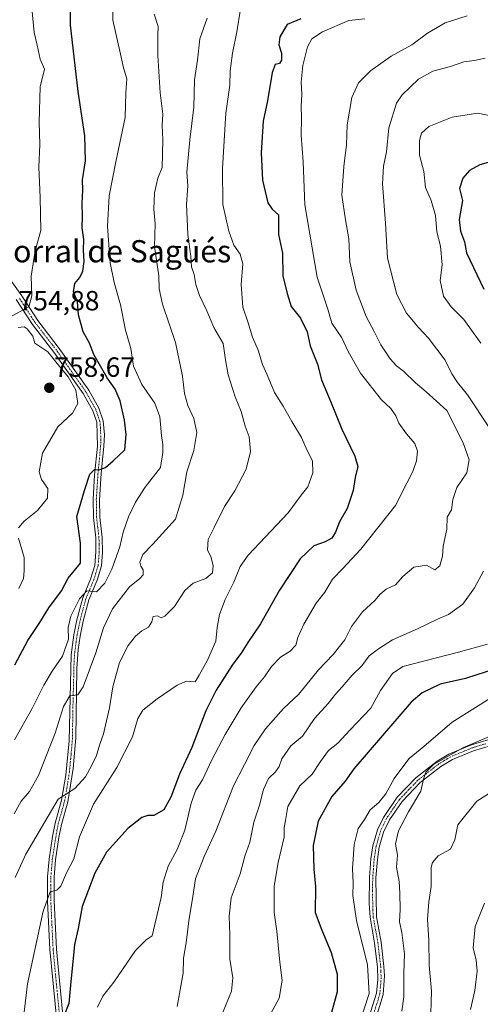
# Model space of a CAD drawing. Units: metres. Extents: x 617996 to 621457, y 4710927 to 4713300.
# Drawn here: x 619490 to 619656, y 4711541 to 4711896 of the extents above; entities that cross this region are included whole.
import ezdxf
from ezdxf.enums import TextEntityAlignment as Align

# ---------------------------------------------------------------- set-up
doc = ezdxf.new("R2010")
doc.units = ezdxf.units.M
doc.header["$MEASUREMENT"] = 0
doc.linetypes.add('TRAZO_Y_PUNTO', pattern=[1, 0.5, -0.25, 0, -0.25])
for name, color, linetype, lineweight in [('Camino', 19, 'Continuous', 0), ('Camino Cxs', 19, 'Continuous', 0), ('Camino eje', 39, 'TRAZO_Y_PUNTO', 13), ('Carátula', 7, 'Continuous', 5), ('Curva de nivel maestra', 36, 'Continuous', 30), ('Curva de nivel normal', 36, 'Continuous', 0), ('Punto de cota en terreno', 7, 'Continuous', 0), ('Rótulo de punto de cota en terreno', 19, 'Continuous', 0), ('Texto cartográfico', 19, 'Continuous', 0)]:
    doc.layers.add(name, color=color, linetype=linetype, lineweight=lineweight)
doc.styles.add('Arial', font='txt', dxfattribs={"height": 0.2})

# ---------------------------------------------------------------- blocks, each defined once
blk = doc.blocks.new('*U165')
at = {"layer": 'Curva de nivel normal', "color": 36, "linetype": 'Continuous', "lineweight": 0}
blk.add_polyline3d([(619612.45, 4711533.18, 695), (619616.3, 4711544.87, 695), (619615.68, 4711555.25, 695), (619611.71, 4711571.26, 695), (619610.46, 4711580.17, 695), (619610.56, 4711584.72, 695), (619610.35, 4711589.84, 695), (619610.92, 4711598.51, 695), (619612.28, 4711604.28, 695), (619614.57, 4711607.6, 695), (619616.6, 4711611.04, 695), (619619.82, 4711613.69, 695), (619622.32, 4711616.78, 695), (619625.29, 4711622.27, 695), (619628.44, 4711626.49, 695), (619630.77, 4711629.49, 695), (619635.96, 4711633.82, 695), (619646.17, 4711642.66, 695), (619659.8, 4711651.17, 695)], dxfattribs=at)
blk = doc.blocks.new('*U174')
at = {"layer": 'Curva de nivel normal', "color": 36, "linetype": 'Continuous', "lineweight": 0}
blk.add_polyline3d([(619569.9, 4711899.35, 730), (619568.65, 4711891.14, 730), (619567.04, 4711883.48, 730), (619566.25, 4711877.14, 730), (619566.07, 4711872.02, 730), (619564.65, 4711861.88, 730), (619563.49, 4711841.96, 730), (619563.6, 4711828.96, 730), (619565.69, 4711819.38, 730), (619567.47, 4711814.4, 730), (619569.86, 4711811.15, 730), (619570.78, 4711807.68, 730), (619570.12, 4711800.14, 730), (619570.79, 4711792, 730), (619572.57, 4711786.79, 730), (619574.29, 4711781.22, 730), (619576.28, 4711776.56, 730), (619577.86, 4711771.41, 730), (619579.52, 4711767.69, 730), (619582.18, 4711761.33, 730), (619585.32, 4711756.38, 730), (619588.47, 4711750.81, 730), (619591.91, 4711745.12, 730), (619593.91, 4711740.45, 730), (619595.92, 4711736.75, 730), (619596.04, 4711732.4, 730), (619594.19, 4711727.37, 730), (619591.78, 4711724.37, 730), (619587.15, 4711718.04, 730), (619572.66, 4711702.71, 730), (619569.84, 4711698.65, 730), (619567.5, 4711693.04, 730), (619564.39, 4711686.8, 730), (619562.33, 4711681.42, 730), (619561.51, 4711676.74, 730), (619561.07, 4711671.76, 730), (619558.04, 4711664.93, 730), (619555.02, 4711659.54, 730), (619553.55, 4711657.16, 730), (619550.52, 4711657.36, 730), (619547.09, 4711655.96, 730), (619539.86, 4711651.03, 730), (619534.78, 4711646.91, 730), (619532.88, 4711643.93, 730), (619530.96, 4711637.38, 730), (619525.41, 4711626.24, 730), (619516.97, 4711613.03, 730), (619511.84, 4711601.38, 730), (619509.84, 4711593.39, 730), (619507.21, 4711588.39, 730), (619505.12, 4711583.61, 730), (619503.76, 4711582.08, 730), (619501.38, 4711581.51, 730), (619498.83, 4711574.53, 730), (619493.2, 4711548.39, 730), (619492, 4711538.25, 730)], dxfattribs=at)
blk = doc.blocks.new('*U177')
at = {"layer": 'Curva de nivel normal', "color": 36, "linetype": 'Continuous', "lineweight": 0}
blk.add_polyline3d([(619488.52, 4711636.24, 745), (619494.86, 4711647.5, 745), (619499.06, 4711655.91, 745), (619502.02, 4711660.95, 745), (619505.82, 4711666.39, 745), (619507.99, 4711672.55, 745), (619507.76, 4711676.65, 745), (619508.72, 4711680.72, 745), (619511.84, 4711687.02, 745), (619514.53, 4711689.9, 745), (619518, 4711689.57, 745), (619521, 4711692.67, 745), (619523.6, 4711697.71, 745), (619526.39, 4711705.7, 745), (619527.66, 4711711.03, 745), (619529.58, 4711716.57, 745), (619532.14, 4711721.85, 745), (619535.6, 4711727.24, 745), (619541.14, 4711734.28, 745), (619541.9, 4711739.69, 745), (619541.97, 4711742.61, 745), (619541.42, 4711745.82, 745), (619540.8, 4711752.53, 745), (619539.03, 4711757.44, 745), (619534.33, 4711764.15, 745), (619531.31, 4711770.76, 745), (619530.42, 4711777.18, 745), (619528.49, 4711783.7, 745), (619526.66, 4711792.86, 745), (619524.42, 4711800.87, 745), (619522.94, 4711808.04, 745), (619521.98, 4711821.06, 745), (619522.55, 4711832.13, 745), (619524.95, 4711844.4, 745), (619528.31, 4711860.38, 745), (619528.65, 4711869.18, 745), (619528.96, 4711874.22, 745), (619527.71, 4711878.15, 745), (619526.42, 4711884.22, 745), (619523.88, 4711895.35, 745), (619523.93, 4711902.01, 745)], dxfattribs=at)
blk = doc.blocks.new('*U179')
at = {"layer": 'Curva de nivel normal', "color": 36, "linetype": 'Continuous', "lineweight": 0}
blk.add_polyline3d([(619665.2, 4711620.57, 685), (619655.15, 4711614.16, 685), (619648.28, 4711605.61, 685), (619647.22, 4711600.27, 685), (619645.67, 4711596.94, 685), (619641.2, 4711594.46, 685), (619639.16, 4711592.09, 685), (619638.69, 4711590.34, 685), (619638.59, 4711583.39, 685), (619637.82, 4711577.93, 685), (619637.32, 4711571.55, 685), (619637.79, 4711564.11, 685), (619637.92, 4711555.03, 685), (619638.73, 4711545.72, 685), (619638.46, 4711533.72, 685)], dxfattribs=at)
blk = doc.blocks.new('*U180')
at = {"layer": 'Curva de nivel normal', "color": 36, "linetype": 'Continuous', "lineweight": 0}
blk.add_polyline3d([(619657.81, 4711577.39, 680), (619654.48, 4711569.05, 680), (619653.84, 4711561.39, 680), (619654.9, 4711556.92, 680), (619655.18, 4711552.92, 680), (619654.44, 4711546.01, 680), (619652.86, 4711539.14, 680)], dxfattribs=at)
blk = doc.blocks.new('*U187')
at = {"layer": 'Curva de nivel normal', "color": 36, "linetype": 'Continuous', "lineweight": 0}
blk.add_polyline3d([(619668.48, 4711641.18, 690), (619650.04, 4711633.38, 690), (619639.48, 4711627.4, 690), (619636.76, 4711624.65, 690), (619635.94, 4711622.08, 690), (619634.93, 4711617.74, 690), (619630.5, 4711610.38, 690), (619626.89, 4711603.51, 690), (619625.78, 4711598.77, 690), (619626.48, 4711594.72, 690), (619626.17, 4711590.39, 690), (619627.14, 4711585.22, 690), (619627.32, 4711581.07, 690), (619627.49, 4711575.22, 690), (619627.26, 4711570.74, 690), (619628.05, 4711566.83, 690), (619628.51, 4711563.08, 690), (619629.08, 4711559.25, 690), (619628.78, 4711552.26, 690), (619628.76, 4711543.72, 690), (619628.08, 4711538.55, 690)], dxfattribs=at)
blk = doc.blocks.new('*U198')
at = {"layer": 'Curva de nivel normal', "color": 36, "linetype": 'Continuous', "lineweight": 0}
blk.add_polyline3d([(619538.79, 4711897.53, 740), (619540.26, 4711893.04, 740), (619540.14, 4711889.9, 740), (619540.17, 4711882.7, 740), (619541.03, 4711869.23, 740), (619541.97, 4711861.5, 740), (619541.73, 4711857.59, 740), (619541.96, 4711852.26, 740), (619541.7, 4711842.36, 740), (619540.12, 4711838.47, 740), (619538.97, 4711833.21, 740), (619538.73, 4711827.35, 740), (619539.18, 4711822.07, 740), (619538.88, 4711813.84, 740), (619540.52, 4711803.35, 740), (619540.58, 4711798.64, 740), (619541.82, 4711793.16, 740), (619546.48, 4711779.36, 740), (619549.08, 4711767.23, 740), (619549.7, 4711760.92, 740), (619550.92, 4711756.58, 740), (619553.15, 4711751.95, 740), (619554.22, 4711746.87, 740), (619553.12, 4711740.44, 740), (619550.58, 4711732.69, 740), (619549.13, 4711724.36, 740), (619546.47, 4711715.7, 740), (619538.29, 4711706.7, 740), (619534.7, 4711702.93, 740), (619533.64, 4711700.26, 740), (619533.98, 4711698.75, 740), (619534.83, 4711697.44, 740), (619534.81, 4711695.64, 740), (619533.69, 4711694.31, 740), (619529.91, 4711691.33, 740), (619523.85, 4711683.43, 740), (619520.56, 4711676.63, 740), (619517.78, 4711667.63, 740), (619513.26, 4711655.35, 740), (619511.24, 4711652.43, 740), (619508.43, 4711652.08, 740), (619506.16, 4711648.3, 740), (619503.14, 4711638.7, 740), (619497.16, 4711623.36, 740), (619493.91, 4711617.64, 740), (619490.82, 4711614.2, 740), (619488.33, 4711609.55, 740)], dxfattribs=at)
blk = doc.blocks.new('*U199')
at = {"layer": 'Curva de nivel normal', "color": 36, "linetype": 'Continuous', "lineweight": 0}
blk.add_polyline3d([(619614.7, 4711895.86, 720), (619608.94, 4711895.3, 720), (619599.52, 4711891.14, 720), (619595.6, 4711888.68, 720), (619594.03, 4711885.81, 720), (619592.38, 4711879.05, 720), (619591.78, 4711873.02, 720), (619591.98, 4711868.61, 720), (619591.83, 4711864.36, 720), (619591.9, 4711860.22, 720), (619591.76, 4711854.01, 720), (619592.5, 4711844.34, 720), (619593.17, 4711828.92, 720), (619597.61, 4711802.81, 720), (619601.45, 4711791.32, 720), (619602.85, 4711786.24, 720), (619606.42, 4711781, 720), (619608.7, 4711776.08, 720), (619613.14, 4711768.23, 720), (619620.7, 4711758.63, 720), (619624.12, 4711755.56, 720), (619625.91, 4711752.93, 720), (619627.03, 4711750.3, 720), (619629.8, 4711746.42, 720), (619632.81, 4711742.92, 720), (619633.71, 4711740.18, 720), (619633.31, 4711736.65, 720), (619632.04, 4711732.88, 720), (619629.82, 4711728.67, 720), (619625.82, 4711720.66, 720), (619613.34, 4711704.93, 720), (619606.84, 4711697.94, 720), (619603.07, 4711694.1, 720), (619600.32, 4711689.38, 720), (619597.24, 4711685.43, 720), (619592.78, 4711677.94, 720), (619590.59, 4711673.11, 720), (619589.85, 4711670.3, 720), (619587.83, 4711668.2, 720), (619584.3, 4711665.98, 720), (619581.13, 4711662.63, 720), (619578.6, 4711658.99, 720), (619575.57, 4711655.37, 720), (619570.16, 4711647.72, 720), (619564.35, 4711638.23, 720), (619559.57, 4711629.02, 720), (619556.27, 4711621.89, 720), (619553.88, 4711618.16, 720), (619552.18, 4711613.44, 720), (619549.86, 4711603.76, 720), (619547.08, 4711596.72, 720), (619543.88, 4711590.72, 720), (619542.07, 4711585, 720), (619541.36, 4711579.5, 720), (619538.04, 4711565.7, 720), (619535.97, 4711564.3, 720), (619532.13, 4711560.36, 720), (619524.32, 4711548.97, 720), (619520.32, 4711543.95, 720), (619518.37, 4711539.95, 720)], dxfattribs=at)
blk = doc.blocks.new('*U207')
at = {"layer": 'Curva de nivel normal', "color": 36, "linetype": 'Continuous', "lineweight": 0}
for points in [[(619661.78, 4711860.6, 705), (619655.46, 4711861.94, 705), (619646.2, 4711860.5, 705), (619637.83, 4711857.06, 705), (619635.16, 4711854.69, 705), (619634.4, 4711852.02, 705), (619634.5, 4711846.74, 705), (619636.03, 4711840.92, 705), (619636.66, 4711835.11, 705), (619638.59, 4711830.45, 705), (619640.24, 4711825.02, 705), (619640.63, 4711819.11, 705), (619641.98, 4711814.03, 705), (619642.57, 4711807.23, 705), (619641.91, 4711801.65, 705), (619643.1, 4711795.98, 705), (619645.9, 4711792.12, 705), (619650.4, 4711787.61, 705), (619656.5, 4711779.12, 705)], [(619658.99, 4711670.71, 705), (619648.45, 4711667.76, 705), (619628.39, 4711662.71, 705), (619624.73, 4711660.17, 705), (619620.4, 4711654.04, 705), (619616.94, 4711647.71, 705), (619609.28, 4711639.71, 705), (619604.95, 4711635.04, 705), (619601.67, 4711632.38, 705), (619598.76, 4711628.51, 705), (619595.78, 4711623.91, 705), (619591.29, 4711619.64, 705), (619587.04, 4711612.26, 705), (619586.09, 4711607.23, 705), (619585.72, 4711604.73, 705), (619585.66, 4711601.24, 705), (619583.5, 4711592.11, 705), (619582.02, 4711583.57, 705), (619582.01, 4711574.07, 705), (619583.03, 4711567.31, 705), (619584.16, 4711556.26, 705), (619584.99, 4711549.54, 705), (619583.88, 4711543.26, 705), (619580.85, 4711537.72, 705)]]:
    blk.add_polyline3d(points, dxfattribs=at)
blk = doc.blocks.new('*U215')
at = {"layer": 'Curva de nivel normal', "color": 36, "linetype": 'Continuous', "lineweight": 0}
for points in [[(619658.15, 4711881.65, 710), (619654.21, 4711880.88, 710), (619650.4, 4711880.31, 710), (619645.64, 4711878.64, 710), (619639.2, 4711877.03, 710), (619634.12, 4711874.07, 710), (619628.15, 4711868.53, 710), (619626.21, 4711865.54, 710), (619623.38, 4711856.59, 710), (619622.6, 4711847.96, 710), (619621.44, 4711842.83, 710), (619621.13, 4711836.43, 710), (619622.18, 4711822.29, 710), (619622.86, 4711809.65, 710), (619626.32, 4711796.56, 710), (619629.78, 4711789.85, 710), (619634.04, 4711784.68, 710), (619637.72, 4711780.87, 710), (619643.72, 4711772.93, 710), (619646.13, 4711768.07, 710), (619648.08, 4711764.9, 710), (619651.76, 4711760.48, 710), (619659.74, 4711748.4, 710)], [(619657.55, 4711696.95, 710), (619654.32, 4711690.93, 710), (619650.01, 4711685.04, 710), (619644.93, 4711681.32, 710), (619640.95, 4711679.74, 710), (619633.67, 4711676.27, 710), (619624.71, 4711672.3, 710), (619619.66, 4711668.99, 710), (619616.34, 4711666.5, 710), (619613.66, 4711662.95, 710), (619610.12, 4711659.55, 710), (619606.52, 4711655.3, 710), (619604.17, 4711652.74, 710), (619601.49, 4711649.29, 710), (619596.54, 4711643.88, 710), (619592.28, 4711637.63, 710), (619588.04, 4711634.07, 710), (619584.86, 4711629.45, 710), (619583.84, 4711626.62, 710), (619582.51, 4711624.68, 710), (619580.07, 4711622.38, 710), (619578.27, 4711618.38, 710), (619576.82, 4711612.78, 710), (619574.79, 4711606.65, 710), (619573.26, 4711599.45, 710), (619571.5, 4711594.39, 710), (619569.85, 4711588.05, 710), (619566.62, 4711579.39, 710), (619565.8, 4711572.72, 710), (619566.08, 4711566.05, 710), (619566.08, 4711557.28, 710), (619567.17, 4711550.61, 710), (619566.65, 4711545.71, 710), (619563.47, 4711537.81, 710)]]:
    blk.add_polyline3d(points, dxfattribs=at)
blk = doc.blocks.new('*U216')
at = {"layer": 'Curva de nivel normal', "color": 36, "linetype": 'Continuous', "lineweight": 0}
blk.add_polyline3d([(619488.7, 4711586.72, 735), (619492.56, 4711595.05, 735), (619504.24, 4711614.92, 735), (619510.17, 4711618.71, 735), (619514.01, 4711622.95, 735), (619516.32, 4711627.08, 735), (619517.97, 4711630.57, 735), (619519.07, 4711634.32, 735), (619520.5, 4711638.42, 735), (619522.7, 4711647.72, 735), (619523.87, 4711655.38, 735), (619526.34, 4711664.04, 735), (619529.42, 4711670.22, 735), (619532.05, 4711673.58, 735), (619534.32, 4711675.44, 735), (619536.79, 4711676.85, 735), (619537.98, 4711678.75, 735), (619538.49, 4711680.6, 735), (619540.04, 4711680.85, 735), (619541.36, 4711680.23, 735), (619542.71, 4711680.81, 735), (619546.16, 4711684.3, 735), (619549.83, 4711690, 735), (619552.83, 4711692.6, 735), (619557.49, 4711694.39, 735), (619559.84, 4711696.4, 735), (619560.12, 4711698.94, 735), (619559.33, 4711701.88, 735), (619558.04, 4711704.62, 735), (619558.25, 4711708.44, 735), (619560.45, 4711712.69, 735), (619564.16, 4711720.25, 735), (619567.83, 4711725.88, 735), (619571.91, 4711733.65, 735), (619573.48, 4711740.07, 735), (619573.05, 4711745.35, 735), (619571.64, 4711749.22, 735), (619570.15, 4711754.45, 735), (619568.01, 4711759.73, 735), (619565.48, 4711767.7, 735), (619564.54, 4711773.09, 735), (619563.72, 4711778.92, 735), (619560.36, 4711784.76, 735), (619557.74, 4711790.7, 735), (619555.11, 4711796.28, 735), (619553.81, 4711800.24, 735), (619553.26, 4711803.79, 735), (619552.32, 4711806.51, 735), (619552.04, 4711810.24, 735), (619550.97, 4711818.16, 735), (619550.48, 4711829.15, 735), (619550.92, 4711835.69, 735), (619550.57, 4711840.69, 735), (619551.67, 4711852.27, 735), (619553.15, 4711864, 735), (619553.3, 4711873.93, 735), (619554.41, 4711881.02, 735), (619555.21, 4711888.69, 735), (619557.88, 4711896.07, 735)], dxfattribs=at)
blk = doc.blocks.new('*U229')
at = {"layer": 'Curva de nivel maestra', "color": 36, "linetype": 'Continuous', "lineweight": 30}
blk.add_polyline3d([(619488.61, 4711663.28, 750), (619493.32, 4711672.04, 750), (619497.64, 4711678.49, 750), (619500.82, 4711683.78, 750), (619505.41, 4711689.93, 750), (619507.8, 4711694.46, 750), (619512.23, 4711699.85, 750), (619512.27, 4711707.04, 750), (619510.92, 4711716.7, 750), (619513.65, 4711726.03, 750), (619515.68, 4711731.9, 750), (619517.29, 4711733.58, 750), (619518.95, 4711733.49, 750), (619521.3, 4711734.28, 750), (619524.08, 4711736.74, 750), (619528.21, 4711740.7, 750), (619528.76, 4711746.15, 750), (619528.06, 4711751.38, 750), (619526.51, 4711758.3, 750), (619524.75, 4711762.49, 750), (619521.81, 4711766.56, 750), (619517.12, 4711775.02, 750), (619515.51, 4711779.02, 750), (619513.21, 4711783.2, 750), (619511.56, 4711789.29, 750), (619511.13, 4711794, 750), (619509.7, 4711797.6, 750), (619510.18, 4711800.52, 750), (619511.96, 4711802.69, 750), (619513.11, 4711804.97, 750), (619513.61, 4711808.49, 750), (619513.32, 4711812.58, 750), (619513.45, 4711816.44, 750), (619512.83, 4711820.63, 750), (619513.01, 4711824.78, 750), (619512.91, 4711829.4, 750), (619513.12, 4711834.17, 750), (619512.95, 4711837.89, 750), (619514.09, 4711844.74, 750), (619513.81, 4711853.69, 750), (619511.42, 4711869.64, 750), (619508.65, 4711893.59, 750), (619508.6, 4711901.78, 750)], dxfattribs=at)
blk = doc.blocks.new('*U231')
at = {"layer": 'Curva de nivel maestra', "color": 36, "linetype": 'Continuous', "lineweight": 30}
blk.add_polyline3d([(619591.66, 4711895.8, 725), (619586.7, 4711893.8, 725), (619584.1, 4711889.36, 725), (619583.8, 4711886.48, 725), (619584.66, 4711883.52, 725), (619584.73, 4711880.95, 725), (619583.94, 4711879.72, 725), (619582.39, 4711879.36, 725), (619581.34, 4711876.49, 725), (619579.68, 4711866.36, 725), (619578.1, 4711859.02, 725), (619577.37, 4711847.57, 725), (619577.86, 4711837.78, 725), (619579.82, 4711829.58, 725), (619581.3, 4711827.35, 725), (619583.58, 4711825.27, 725), (619583.68, 4711818.17, 725), (619585.05, 4711811.51, 725), (619585.17, 4711803.28, 725), (619586.76, 4711796.94, 725), (619588.24, 4711792.28, 725), (619591.52, 4711788.06, 725), (619593.92, 4711783.1, 725), (619595, 4711778.1, 725), (619597.68, 4711771.49, 725), (619599.12, 4711765.86, 725), (619602.64, 4711757.54, 725), (619606.39, 4711748.16, 725), (619611.14, 4711738.41, 725), (619612.2, 4711734.61, 725), (619611.25, 4711730.76, 725), (619610.59, 4711726.08, 725), (619608.33, 4711719.54, 725), (619605.63, 4711714.74, 725), (619604.16, 4711711.03, 725), (619602.8, 4711708.82, 725), (619600.45, 4711707.51, 725), (619596.36, 4711706.16, 725), (619591.46, 4711701.36, 725), (619584.02, 4711690.16, 725), (619577.11, 4711678.03, 725), (619572.58, 4711671.3, 725), (619570.16, 4711667.47, 725), (619567.16, 4711663.44, 725), (619561.16, 4711654.14, 725), (619557.49, 4711646.66, 725), (619552.41, 4711633.47, 725), (619547.92, 4711623.93, 725), (619544.8, 4711615.63, 725), (619542.24, 4711611.02, 725), (619538.66, 4711609.02, 725), (619536.58, 4711609, 725), (619534.38, 4711608.29, 725), (619529.32, 4711604.35, 725), (619521.68, 4711595.76, 725), (619517.47, 4711588.27, 725), (619512.83, 4711576.21, 725), (619511.41, 4711568.37, 725), (619510.05, 4711562.6, 725), (619509.65, 4711557.54, 725), (619508.76, 4711549.27, 725), (619508.07, 4711541.27, 725), (619506.28, 4711536.72, 725)], dxfattribs=at)
blk = doc.blocks.new('*U233')
at = {"layer": 'Curva de nivel maestra', "color": 36, "linetype": 'Continuous', "lineweight": 30}
for points in [[(619661.71, 4711844.87, 700), (619656.15, 4711843.26, 700), (619652.45, 4711841.25, 700), (619650.02, 4711838.46, 700), (619648.86, 4711834.79, 700), (619649.9, 4711830.45, 700), (619648.77, 4711823.65, 700), (619649.17, 4711819.38, 700), (619650.65, 4711815.52, 700), (619651.39, 4711811.6, 700), (619657.68, 4711798.53, 700)], [(619662.25, 4711661.96, 700), (619651.08, 4711658.37, 700), (619641.88, 4711656.24, 700), (619635.39, 4711653.19, 700), (619631.4, 4711649.85, 700), (619610.82, 4711625.8, 700), (619607.6, 4711621.42, 700), (619602.8, 4711615.86, 700), (619597.94, 4711606.99, 700), (619596.12, 4711598.17, 700), (619596.38, 4711589.74, 700), (619597, 4711583.41, 700), (619596.86, 4711574.08, 700), (619599.24, 4711567.73, 700), (619602.62, 4711559.72, 700), (619604.8, 4711551.89, 700), (619604.75, 4711545.52, 700), (619602.76, 4711538.08, 700)]]:
    blk.add_polyline3d(points, dxfattribs=at)
blk = doc.blocks.new('5PATER')
at = {"layer": 'Carátula', "linetype": 'Continuous', "lineweight": 5}
h = blk.add_hatch(color=250, dxfattribs=at)
edge = h.paths.add_edge_path()
edge.add_ellipse((0, 0.01), major_axis=(-1.33, -1.34), ratio=0.999422, start_angle=0, end_angle=360)

msp = doc.modelspace()

# ---------------------------------------------------------------- linework, layer by layer
at = {"layer": 'Camino', "color": 19, "linetype": 'Continuous', "lineweight": 0}
for points in [[(619484.81, 4711804.88, 756.02), (619491.06, 4711796.14, 755.33), (619496.83, 4711787.19, 754.71), (619504.56, 4711777.21, 754.05), (619515.23, 4711762.14, 753), (619518.82, 4711755.71, 752.15), (619520.44, 4711751.07, 751.98), (619520.85, 4711746.08, 751.53), (619520.69, 4711741.93, 751.03), (619519.73, 4711732.11, 749.55), (619519.12, 4711722.7, 748.43), (619519.25, 4711716.47, 747.65), (619520.07, 4711709.1, 747.01), (619520.18, 4711703.87, 746.5), (619519.78, 4711698.9, 745.84), (619518.25, 4711693.78, 745.15), (619515.29, 4711686.65, 744.52), (619513.23, 4711678.96, 743.22), (619512.17, 4711673.62, 742.72), (619511.45, 4711668.72, 742.3), (619510.96, 4711661.77, 741.48), (619510.55, 4711637.03, 737.6), (619509.58, 4711625.9, 735.99), (619507.69, 4711613.96, 734.14), (619505.36, 4711605.75, 733.38), (619504.49, 4711601.04, 732.65), (619503.26, 4711593.02, 731.32), (619502.74, 4711586.79, 730.28), (619502.73, 4711578.26, 729.24), (619503.55, 4711560.89, 727.3), (619508.36, 4711510.77, 721.84)], [(619505.65, 4711515.55, 722.96), (619501.22, 4711560.72, 727.67), (619500.39, 4711578.2, 729.71), (619500.4, 4711586.89, 730.85), (619500.94, 4711593.29, 731.62), (619502.19, 4711601.43, 732.84), (619503.08, 4711606.29, 733.63), (619505.4, 4711614.48, 734.74), (619506.95, 4711623.56, 735.82), (619508.13, 4711635.92, 737.42), (619508.92, 4711666.9, 743.12), (619509.86, 4711674, 744.1), (619510.95, 4711679.49, 743.84), (619513.07, 4711687.41, 744.86), (619515.85, 4711694.06, 745.74), (619517.4, 4711698.99, 745.75), (619517.84, 4711703.95, 746.35), (619517.74, 4711708.95, 746.96), (619516.91, 4711716.32, 747.77), (619516.79, 4711722.75, 748.49), (619517.34, 4711731.65, 749.54), (619518.35, 4711742.02, 750.95), (619518.11, 4711750.64, 751.93), (619516.68, 4711754.75, 752.08), (619513.25, 4711760.89, 753.71), (619502.68, 4711775.82, 754.61), (619494.92, 4711785.84, 754.76), (619489.12, 4711794.82, 755.38)], [(619616.3, 4711536.64, 693.57), (619618.98, 4711544.99, 693.8), (619619.43, 4711549.97, 693.67), (619619.28, 4711554.5, 693.6), (619618.28, 4711563.04, 693.3), (619616.62, 4711572.35, 692.62), (619616.27, 4711577.34, 692.76), (619616.41, 4711586.65, 692.61), (619616.93, 4711593.4, 692.48), (619617.66, 4711598.1, 692.19), (619619.31, 4711603.8, 691.94), (619621.41, 4711608.34, 691.26), (619626.35, 4711615.55, 691.4), (619633.08, 4711622.6, 691.05), (619640.75, 4711628.56, 690.07), (619645.04, 4711631.13, 690.35), (619653.13, 4711634.5, 689.64), (619662.69, 4711637.39, 689.34)], [(619663.62, 4711635.21, 688.83), (619653.92, 4711632.3, 689.03), (619646.38, 4711629.18, 689.77), (619642.07, 4711626.62, 689.6), (619634.66, 4711620.86, 690.24), (619628.17, 4711614.07, 690.52), (619623.63, 4711607.49, 690.89), (619621.5, 4711602.97, 691.12), (619619.95, 4711597.6, 691.6), (619619.25, 4711593.13, 692.07), (619618.75, 4711586.58, 692.22), (619618.95, 4711572.57, 692.43), (619620.6, 4711563.38, 692.82), (619621.61, 4711554.69, 692.68), (619621.77, 4711551.31, 692.65), (619621.3, 4711544.57, 692.93), (619619.19, 4711537.52, 692.9)]]:
    msp.add_polyline3d(points, dxfattribs=at)
at = {"layer": 'Camino Cxs', "color": 19, "linetype": 'Continuous', "lineweight": 0}
for points in [[(619484.81, 4711804.88, 756.02), (619491.06, 4711796.14, 755.33), (619496.83, 4711787.19, 754.71), (619504.56, 4711777.21, 754.05), (619515.23, 4711762.14, 753), (619518.82, 4711755.71, 752.15), (619520.44, 4711751.07, 751.98), (619520.85, 4711746.08, 751.53), (619520.69, 4711741.93, 751.03), (619519.73, 4711732.11, 749.55), (619519.12, 4711722.7, 748.43), (619519.25, 4711716.47, 747.65), (619520.07, 4711709.1, 747.01), (619520.18, 4711703.87, 746.5), (619519.78, 4711698.9, 745.84), (619518.25, 4711693.78, 745.15), (619515.29, 4711686.65, 744.52), (619513.23, 4711678.96, 743.22), (619512.17, 4711673.62, 742.72), (619511.45, 4711668.72, 742.3), (619510.96, 4711661.77, 741.48), (619510.55, 4711637.03, 737.6), (619509.58, 4711625.9, 735.99), (619507.69, 4711613.96, 734.14), (619505.36, 4711605.75, 733.38), (619504.49, 4711601.04, 732.65), (619503.26, 4711593.02, 731.32), (619502.74, 4711586.79, 730.28), (619502.73, 4711578.26, 729.24), (619503.55, 4711560.89, 727.3), (619508.36, 4711510.77, 721.84)], [(619505.65, 4711515.55, 722.96), (619501.22, 4711560.72, 727.67), (619500.39, 4711578.2, 729.71), (619500.4, 4711586.89, 730.85), (619500.94, 4711593.29, 731.62), (619502.19, 4711601.43, 732.84), (619503.08, 4711606.29, 733.63), (619505.4, 4711614.48, 734.74), (619506.95, 4711623.56, 735.82), (619508.13, 4711635.92, 737.42), (619508.92, 4711666.9, 743.12), (619509.86, 4711674, 744.1), (619510.95, 4711679.49, 743.84), (619513.07, 4711687.41, 744.86), (619515.85, 4711694.06, 745.74), (619517.4, 4711698.99, 745.75), (619517.84, 4711703.95, 746.35), (619517.74, 4711708.95, 746.96), (619516.91, 4711716.32, 747.77), (619516.79, 4711722.75, 748.49), (619517.34, 4711731.65, 749.54), (619518.35, 4711742.02, 750.95), (619518.11, 4711750.64, 751.93), (619516.68, 4711754.75, 752.08), (619513.25, 4711760.89, 753.71), (619502.68, 4711775.82, 754.61), (619494.92, 4711785.84, 754.76), (619489.12, 4711794.82, 755.38)], [(619616.3, 4711536.64, 693.57), (619618.98, 4711544.99, 693.8), (619619.43, 4711549.97, 693.67), (619619.28, 4711554.5, 693.6), (619618.28, 4711563.04, 693.3), (619616.62, 4711572.35, 692.62), (619616.27, 4711577.34, 692.76), (619616.41, 4711586.65, 692.61), (619616.93, 4711593.4, 692.48), (619617.66, 4711598.1, 692.19), (619619.31, 4711603.8, 691.94), (619621.41, 4711608.34, 691.26), (619626.35, 4711615.55, 691.4), (619633.08, 4711622.6, 691.05), (619640.75, 4711628.56, 690.07), (619645.04, 4711631.13, 690.35), (619653.13, 4711634.5, 689.64), (619662.69, 4711637.39, 689.34)], [(619663.62, 4711635.21, 688.83), (619653.92, 4711632.3, 689.03), (619646.38, 4711629.18, 689.77), (619642.07, 4711626.62, 689.6), (619634.66, 4711620.86, 690.24), (619628.17, 4711614.07, 690.52), (619623.63, 4711607.49, 690.89), (619621.5, 4711602.97, 691.12), (619619.95, 4711597.6, 691.6), (619619.25, 4711593.13, 692.07), (619618.75, 4711586.58, 692.22), (619618.95, 4711572.57, 692.43), (619620.6, 4711563.38, 692.82), (619621.61, 4711554.69, 692.68), (619621.77, 4711551.31, 692.65), (619621.3, 4711544.57, 692.93), (619619.19, 4711537.52, 692.9)]]:
    msp.add_polyline3d(points, dxfattribs=at)
at = {"layer": 'Camino eje', "color": 39, "linetype": 'TRAZO_Y_PUNTO', "lineweight": 13}
for points in [[(619505.25, 4711531.34, 724.49), (619503.59, 4711548.28, 726.11), (619502.39, 4711560.81, 727.44), (619501.97, 4711569.55, 728.42), (619501.56, 4711578.23, 729.34), (619501.57, 4711586.84, 730.44), (619501.84, 4711590.04, 730.86), (619502.1, 4711593.16, 731.38), (619503.34, 4711601.24, 732.75), (619503.78, 4711603.59, 733.15), (619504.22, 4711606.02, 733.5), (619505.38, 4711610.12, 734.04), (619506.55, 4711614.22, 734.45), (619507.32, 4711618.76, 734.94), (619508.27, 4711624.73, 735.9), (619508.86, 4711630.91, 736.68), (619509.34, 4711636.48, 737.52), (619509.55, 4711648.85, 739.45), (619509.94, 4711664.34, 742.16), (619510.19, 4711667.81, 742.77), (619510.66, 4711671.36, 743.13), (619511.02, 4711673.81, 743.22), (619512.09, 4711679.23, 743.42), (619514.18, 4711687.03, 744.68), (619515.57, 4711690.36, 745.22), (619517.05, 4711693.92, 745.28), (619517.83, 4711696.39, 745.48), (619518.59, 4711698.95, 745.8), (619518.81, 4711701.43, 746.11), (619519.01, 4711703.91, 746.42), (619518.96, 4711706.53, 746.72), (619518.91, 4711709.03, 746.98), (619518.5, 4711712.71, 747.29), (619518.08, 4711716.4, 747.71), (619518.02, 4711719.61, 748.08), (619517.96, 4711722.73, 748.46), (619518.23, 4711727.18, 748.9), (619518.54, 4711731.88, 749.54), (619519.52, 4711741.98, 750.99), (619519.6, 4711744.05, 751.27), (619519.48, 4711748.36, 751.82), (619519.28, 4711750.86, 751.95), (619518.47, 4711753.18, 752.02), (619517.75, 4711755.23, 752.13), (619514.24, 4711761.52, 753.3), (619503.62, 4711776.52, 754.29), (619495.88, 4711786.52, 754.73), (619492.98, 4711791.01, 754.92), (619490.09, 4711795.48, 755.35)], [(619658.31, 4711634.85, 689.32), (619653.53, 4711633.4, 689.17), (619649.76, 4711631.84, 689.58), (619645.71, 4711630.16, 690.04), (619643.56, 4711628.88, 689.87), (619641.41, 4711627.59, 689.79), (619633.87, 4711621.73, 690.61), (619630.63, 4711618.34, 690.64), (619627.26, 4711614.81, 690.88), (619624.99, 4711611.52, 691.14), (619622.52, 4711607.92, 691.08), (619621.46, 4711605.66, 691.18), (619620.41, 4711603.39, 691.52), (619619.58, 4711600.54, 691.71), (619618.81, 4711597.85, 691.89), (619618.44, 4711595.5, 692.11), (619618.09, 4711593.27, 692.27), (619617.84, 4711589.99, 692.34), (619617.58, 4711586.62, 692.41), (619617.51, 4711581.96, 692.47), (619617.61, 4711574.96, 692.5), (619617.79, 4711572.46, 692.53), (619618.62, 4711567.81, 692.81), (619619.44, 4711563.21, 693.05), (619619.94, 4711558.94, 693.26), (619620.45, 4711554.6, 693.14), (619620.53, 4711552.91, 693.13), (619620.6, 4711550.64, 693.15), (619620.37, 4711547.27, 693.3), (619620.14, 4711544.78, 693.36), (619619.09, 4711541.26, 693.41), (619617.75, 4711537.08, 693.17)]]:
    msp.add_polyline3d(points, dxfattribs=at)
at = {"layer": 'Curva de nivel normal', "color": 36, "linetype": 'Continuous', "lineweight": 0}
for points in [[(619483.02, 4711788.44, 755), (619483.89, 4711787.99, 755), (619486.5, 4711788.29, 755), (619493.65, 4711792.14, 755), (619494.74, 4711796.12, 755), (619494.5, 4711803.17, 755), (619495.88, 4711812.36, 755), (619498, 4711819.69, 755), (619497.71, 4711831.47, 755), (619497.2, 4711842.43, 755), (619497.56, 4711850.57, 755), (619497.41, 4711858.63, 755), (619497.74, 4711871.36, 755), (619499.3, 4711877.69, 755), (619497.76, 4711881.36, 755), (619496.66, 4711886.36, 755), (619495.5, 4711890.87, 755), (619494.73, 4711899.74, 755)], [(619651.57, 4711896.87, 715), (619643.68, 4711894.35, 715), (619637.35, 4711890.65, 715), (619631.67, 4711886.54, 715), (619624.24, 4711882.44, 715), (619616.82, 4711877.18, 715), (619612.4, 4711872.76, 715), (619610.1, 4711867.5, 715), (619608.42, 4711857.72, 715), (619608.17, 4711850.53, 715), (619607.22, 4711842.7, 715), (619606.49, 4711832.36, 715), (619607.76, 4711823.42, 715), (619608.96, 4711816.66, 715), (619609.34, 4711808.34, 715), (619611.57, 4711798.12, 715), (619615.19, 4711788.62, 715), (619618.13, 4711783.26, 715), (619620.45, 4711778.44, 715), (619623.87, 4711773.44, 715), (619626.21, 4711770.93, 715), (619628.71, 4711768.97, 715), (619633.02, 4711764.75, 715), (619636.8, 4711761.52, 715), (619644.29, 4711754.84, 715), (619650.22, 4711743.2, 715), (619652.29, 4711737.05, 715), (619651.46, 4711732.43, 715), (619647.84, 4711727.07, 715), (619646.45, 4711722.77, 715), (619646.02, 4711719.05, 715), (619644.42, 4711716.37, 715), (619644.32, 4711712.1, 715), (619643, 4711705.96, 715), (619642.73, 4711702.4, 715), (619641.82, 4711698.88, 715), (619639.98, 4711697.43, 715), (619636.93, 4711699.17, 715), (619632.34, 4711698.44, 715), (619628.48, 4711695.1, 715), (619625.82, 4711692.05, 715), (619622.48, 4711690.44, 715), (619620.31, 4711688.68, 715), (619618.39, 4711686.38, 715), (619613.92, 4711682.38, 715), (619609.89, 4711677.02, 715), (619607.53, 4711672.29, 715), (619603.32, 4711667.02, 715), (619598.09, 4711661.45, 715), (619590.92, 4711652.67, 715), (619585.47, 4711647.56, 715), (619578.96, 4711640.17, 715), (619574.9, 4711634.16, 715), (619571.32, 4711627.38, 715), (619567.46, 4711619.71, 715), (619561.06, 4711603.38, 715), (619556.82, 4711594.19, 715), (619553.65, 4711586.26, 715), (619552.75, 4711579.86, 715), (619551.28, 4711571.05, 715), (619550.38, 4711563.2, 715), (619549.41, 4711557.65, 715), (619549.22, 4711552.2, 715), (619547.1, 4711540.28, 715)], [(619489.87, 4711712.56, 755), (619492, 4711715.03, 755), (619496.8, 4711718.84, 755), (619500.37, 4711723.26, 755), (619500.52, 4711726.78, 755), (619498.24, 4711729.95, 755), (619497.37, 4711732.69, 755), (619498.52, 4711739.47, 755), (619504.04, 4711748.94, 755), (619509.42, 4711753.87, 755), (619511.26, 4711757.33, 755), (619510.55, 4711762.16, 755), (619507.78, 4711766.97, 755), (619504.28, 4711771.14, 755), (619500.54, 4711775.91, 755), (619495.75, 4711779.03, 755), (619495.12, 4711781.65, 755), (619493.05, 4711784.2, 755), (619491.92, 4711784.91, 755), (619489.81, 4711784.74, 755)], [(619489.98, 4711690.76, 755), (619491.77, 4711694.39, 755), (619491.98, 4711697.12, 755), (619491.92, 4711701.86, 755), (619489.94, 4711708.89, 755)]]:
    msp.add_polyline3d(points, dxfattribs=at)

# ---------------------------------------------------------------- block references
at = {"layer": 'Curva de nivel maestra', "color": 36, "linetype": 'Continuous', "lineweight": 30}
for name in ['*U229', '*U231', '*U233']:
    msp.add_blockref(name, (0, 0), dxfattribs=at)
at = {"layer": 'Curva de nivel normal', "color": 36, "linetype": 'Continuous', "lineweight": 0}
for name in ['*U216', '*U174', '*U198', '*U177', '*U207', '*U199', '*U165', '*U187', '*U180', '*U215', '*U179']:
    msp.add_blockref(name, (0, 0), dxfattribs=at)
at = {"layer": 'Punto de cota en terreno', "linetype": 'Continuous', "lineweight": 0}
msp.add_blockref('5PATER', (619501, 4711763, 758.67), dxfattribs=at)

# ---------------------------------------------------------------- texts
at = {"layer": 'Rótulo de punto de cota en terreno', "color": 19, "linetype": 'Continuous', "lineweight": 0, "style": 'Arial'}
for s, p in [('754,88', (619489.94, 4711788.68)), ('758,67', (619502.76, 4711764.76))]:
    msp.add_text(s, height=7, dxfattribs=at).set_placement(p, align=Align.BOTTOM_LEFT)
at = {"layer": 'Texto cartográfico', "color": 19, "linetype": 'Continuous', "lineweight": 0, "style": 'Arial'}
msp.add_text('Corral de Sagüés', height=8, dxfattribs=at).set_placement((619523.79, 4711812.17), align=Align.MIDDLE_CENTER)

doc.saveas('drawing.dxf')
